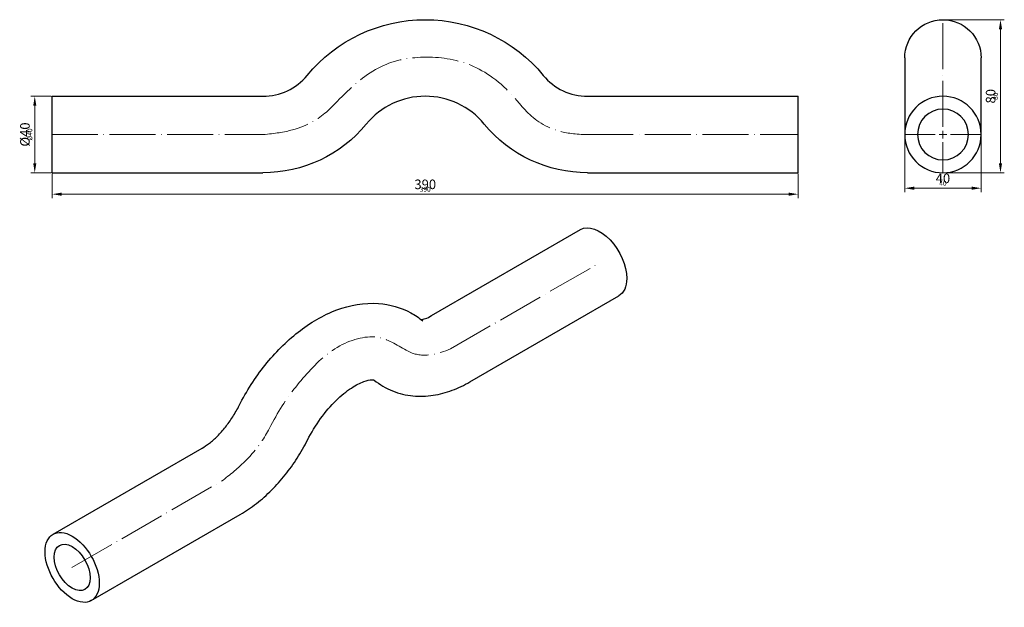
# Model space of a CAD drawing. Units: millimetres. Extents: x 524 to 2454, y 1544 to 2386.
# Drawn here: x 1939 to 2454, y 1544 to 1852 of the extents above; entities that cross this region are included whole.
import ezdxf

# ---------------------------------------------------------------- set-up
doc = ezdxf.new("R2010")
doc.units = ezdxf.units.MM
doc.linetypes.add('ACAD_ISO04W100', pattern=[30, 24, -3, 0, -3])
doc.layers.get('0').update_dxf_attribs({"color": 220})
for name, color, linetype, lineweight in [('Осевая', 1, 'ACAD_ISO04W100', 15), ('Основная толстая', 7, 'Continuous', 30), ('Размеры', 7, 'Continuous', 18), ('Размеры @ 1', 7, 'Continuous', 18), ('Размеры @ 2', 7, 'Continuous', 18)]:
    doc.layers.add(name, color=color, linetype=linetype, lineweight=lineweight)
doc.styles.add('VALтекст', font='isocpeur.ttf', dxfattribs={"height": 2.5})
doc.dimstyles.new('VALразмер1', dxfattribs={"dimtxt": 2.5, "dimasz": 2.5, "dimexe": 1, "dimexo": 0.6, "dimgap": 1, "dimtad": 1, "dimdec": 1, "dimdsep": 46, "dimtxsty": 'VALтекст', "dimcen": 2.5, "dimclrt": 256, "dimadec": 0, "dimazin": 0, "dimtfac": 1, "dimtdec": 1, "dimtmove": 0, "dimatfit": 3, "dimfxl": 1, "dimarcsym": 0})

# ---------------------------------------------------------------- blocks, each defined once
blk = doc.blocks.new('*U421')
at = {"layer": 'Осевая', "color": 0, "transparency": 16777216}
blk.add_line((-55.19, 0), (55.19, 0), dxfattribs=at)
blk = doc.blocks.new('*U422')
at = {"layer": 'Осевая', "color": 0, "transparency": 16777216}
blk.add_line((-55.19, 0), (55.19, 0), dxfattribs=at)
blk = doc.blocks.new('A$C594D6EB8')
at = {"layer": 'Осевая'}
blk.add_open_spline([(-104.73, 20), (-80.51, 21.81), (-65.84, 38.2), (-45.3, 57.06), (-21.1, 61.79), (4.2, 58.34), (26.76, 42.15), (40.89, 20.05), (64.73, 20)], degree=3, dxfattribs=at)
at = {"layer": 'Основная толстая', "color": 0, "linetype": 'Continuous', "extrusion": (2.22045e-16, 1, -2.22045e-16)}
for p, q in [((-215, 20), (-215, 40)), ((-215, 40), (-104.85, 40)), ((64.85, 40), (175, 40)), ((175, 20), (175, 40)), ((-215, 0), (-215, 20)), ((175, 0), (175, 20)), ((-215, 0), (-104.85, 0)), ((64.85, 0), (175, 0))]:
    blk.add_line(p, q, dxfattribs=at)
at = {"layer": 'Основная толстая', "color": 0, "linetype": 'Continuous', "extrusion": (-4.93038e-32, -2.22045e-16, -1)}
for centre, radius, start, end in [((20, 0), 80, 39.5212, 140.4788), ((104.85, 70), 70, 219.5212, 270), ((-64.85, 70), 70, 270, 320.4788)]:
    blk.add_arc(centre, radius, start, end, dxfattribs=at)
at = {"layer": 'Основная толстая', "color": 0, "linetype": 'Continuous'}
for centre, radius, start, end in [((-104.85, 70), 30, 270, 320.4788), ((64.85, 70), 30, 219.5212, 270), ((-20, 0), 40, 39.5212, 140.4788)]:
    blk.add_arc(centre, radius, start, end, dxfattribs=at)
at = {"layer": 'Осевая'}
for name, p in [('*U421', (-159.93, 20)), ('*U422', (119.93, 20))]:
    blk.add_blockref(name, p, dxfattribs=at)
blk = doc.blocks.new('*U431')
at = {"layer": 'Осевая', "color": 0, "transparency": 16777216}
for p, q in [((0, 4), (0, 60)), ((-20.12, 0), (-4, 0)), ((4, 0), (20.12, 0)), ((0, -20.12), (0, -4))]:
    blk.add_line(p, q, dxfattribs=at)
at = {"layer": 'Осевая', "color": 0, "linetype": 'Continuous', "transparency": 16777216}
for p, q in [((-2, 0), (2, 0)), ((0, -2), (0, 2))]:
    blk.add_line(p, q, dxfattribs=at)
blk = doc.blocks.new('A$C6520116B')
at = {"layer": 'Основная толстая', "color": 0, "linetype": 'Continuous', "extrusion": (0, 1, -2.22045e-16)}
for p, q in [((-20, 60), (-20, 38.18)), ((20, 38.18), (20, 60)), ((-20, 38.18), (-20, 20)), ((20, 20), (20, 38.18))]:
    blk.add_line(p, q, dxfattribs=at)
at = {"layer": 'Основная толстая', "color": 0, "linetype": 'Continuous', "extrusion": (0, -2.22045e-16, -1)}
for radius in [20, 13.3]:
    blk.add_circle((0, 20), radius, dxfattribs=at)
blk.add_arc((0, 60), 20, 0, 180, dxfattribs=at)
at = {"layer": 'Осевая', "extrusion": (0, -2.22045e-16, -1)}
blk.add_blockref('*U431', (0, 20), dxfattribs=at)
blk = doc.blocks.new('*U428')
at = {"layer": 'Осевая', "color": 0, "transparency": 16777216}
blk.add_line((-39.05, -22.54), (39.05, 22.54), dxfattribs=at)
blk = doc.blocks.new('*U429')
at = {"layer": 'Осевая', "color": 0, "transparency": 16777216}
blk.add_line((-39.05, -22.54), (39.05, 22.54), dxfattribs=at)
blk = doc.blocks.new('A$C0C202E8C')
at = {"layer": 'Осевая'}
blk.add_open_spline([(-74.04, -26.42), (-54.89, -12.34), (-46.72, 7.77), (-32.89, 26.3), (-15.78, 44.64), (7.54, 51.84), (21.11, 42.15), (32.3, 37.26), (45.75, 42.75)], degree=3, dxfattribs=at)
at = {"layer": 'Основная толстая', "color": 0, "linetype": 'Continuous', "extrusion": (3.33067e-16, 0.816497, 0.57735)}
for p, q in [((35.86, 60.13), (113.74, 105.09)), ((55.86, 25.49), (133.74, 70.45)), ((-162.03, -54.12), (-84.14, -9.16)), ((-142.03, -88.76), (-64.14, -43.8))]:
    blk.add_line(p, q, dxfattribs=at)
at = {"layer": 'Основная толстая', "color": 0, "linetype": 'Continuous', "extrusion": (-2.64407e-16, -1.52656e-16, -1)}
blk.add_ellipse((123.74, 87.77), major_axis=(-10, 17.32), ratio=0.57735, start_param=0, end_param=2.356194, dxfattribs=at)
at = {"layer": 'Основная толстая', "color": 0, "linetype": 'Continuous', "extrusion": (-2.79282e-16, 9.51518e-17, -1)}
blk.add_ellipse((123.74, 87.77), major_axis=(10, -17.32), ratio=0.57735, start_param=-0.785398, end_param=0, dxfattribs=at)
at = {"layer": 'Основная толстая', "color": 0, "linetype": 'Continuous', "extrusion": (-3.47674e-16, -8.43346e-18, -1)}
blk.add_ellipse((-152.03, -71.44), major_axis=(-10, 17.32), ratio=0.57735, start_param=-3.926991, end_param=2.356194, dxfattribs=at)
at = {"layer": 'Основная толстая', "color": 0, "linetype": 'Continuous', "extrusion": (2.4037e-17, 1.38778e-17, -1)}
blk.add_ellipse((-152.03, -71.44), major_axis=(-6.65, 11.52), ratio=0.57735, start_param=-3.926991, end_param=2.356194, dxfattribs=at)
at = {"layer": 'Основная толстая', "color": 0, "linetype": 'Continuous'}
for points, knots in [([(-64.72, 13.14), (-60.93, 20.63), (-56.35, 27.77), (-45.98, 40.76), (-40.18, 46.61), (-27.64, 56.43), (-20.89, 60.43), (-6.77, 65.67), (0.63, 67.04), (13.95, 66.06), (19.79, 64.44), (27.24, 60.38), (29.34, 58.95), (31.29, 57.35)], [3.831368, 3.831368, 3.831368, 3.831368, 4.183776, 4.183776, 4.536185, 4.536185, 4.888593, 4.888593, 5.226042, 5.226042, 5.483894, 5.483894, 5.59341, 5.59341, 5.59341, 5.59341]), ([(30.46, 58.02), (30.51, 58.02), (30.57, 58.03), (31.1, 58.11), (31.8, 58.27), (33.58, 58.94), (34.66, 59.44), (35.86, 60.13)], [4.3359538, 4.3359538, 4.3359538, 4.3359538, 4.3599804, 4.3599804, 4.5361847, 4.5361847, 4.712389, 4.712389, 4.712389, 4.712389]), ([(-29.02, -4.91), (-27.03, -0.98), (-24.69, 2.85), (-19.6, 9.88), (-16.84, 13.08), (-11.35, 18.45), (-8.62, 20.64), (-3.67, 23.89), (-1.44, 24.99), (2.16, 26.31), (3.55, 26.55), (5.44, 26.65), (5.77, 26.51), (5.88, 26.47), (5.84, 26.49), (5.88, 26.46)], [3.831368, 3.831368, 3.831368, 3.831368, 4.105748, 4.105748, 4.378977, 4.378977, 4.643586, 4.643586, 4.894346, 4.894346, 5.136343, 5.136343, 5.412211, 5.412211, 5.59341, 5.59341, 5.59341, 5.59341]), ([(5.88, 26.46), (8.75, 24.1), (12, 22.16), (18.89, 19.38), (22.51, 18.53), (29.68, 17.83), (33.24, 17.97), (40.11, 19.02), (43.43, 19.92), (49.83, 22.3), (52.9, 23.78), (55.86, 25.49)], [3.8313677, 3.8313677, 3.8313677, 3.8313677, 4.0075719, 4.0075719, 4.1837762, 4.1837762, 4.3599804, 4.3599804, 4.5361847, 4.5361847, 4.712389, 4.712389, 4.712389, 4.712389]), ([(-84.14, -9.16), (-82.95, -8.47), (-81.64, -7.58), (-78.91, -5.45), (-77.5, -4.2), (-74.69, -1.38), (-73.29, 0.18), (-70.59, 3.57), (-69.29, 5.38), (-66.86, 9.17), (-65.73, 11.14), (-64.72, 13.14)], [4.712389, 4.712389, 4.712389, 4.712389, 4.8885932, 4.8885932, 5.0647975, 5.0647975, 5.2410018, 5.2410018, 5.417206, 5.417206, 5.5934103, 5.5934103, 5.5934103, 5.5934103]), ([(-64.14, -43.8), (-61.18, -42.09), (-58.34, -40.15), (-52.89, -35.88), (-50.27, -33.55), (-45.29, -28.55), (-42.92, -25.89), (-38.45, -20.29), (-36.35, -17.36), (-32.45, -11.28), (-30.65, -8.13), (-29.02, -4.91)], [4.712389, 4.712389, 4.712389, 4.712389, 4.8885932, 4.8885932, 5.0647975, 5.0647975, 5.2410018, 5.2410018, 5.417206, 5.417206, 5.5934103, 5.5934103, 5.5934103, 5.5934103])]:
    blk.add_open_spline(points, degree=3, knots=knots, dxfattribs=at)
at = {"layer": 'Осевая'}
for name, p in [('*U429', (84.8, 65.29)), ('*U428', (-113.09, -48.96))]:
    blk.add_blockref(name, p, dxfattribs=at)
blk = doc.blocks.new('*D444')
at = {"layer": 'Defpoints', "color": 0, "transparency": 16777216}
for p in [(1955.98, 1771.53, 142.21), (2345.98, 1771.53, 142.21), (2345.98, 1760.34)]:
    blk.add_point(p, dxfattribs=at)
at = {"layer": 'Размеры', "color": 0, "lineweight": -2, "transparency": 16777216}
for p, q in [((1955.98, 1770.93), (1955.98, 1759.34)), ((2345.98, 1770.93), (2345.98, 1759.34)), ((1958.48, 1760.34), (2343.48, 1760.34))]:
    blk.add_line(p, q, dxfattribs=at)
at = {"layer": 'Размеры', "color": 0, "transparency": 16777216}
for points in [[(1958.48, 1760.76), (1958.48, 1759.93), (1955.98, 1760.34)], [(2343.48, 1760.76), (2343.48, 1759.93), (2345.98, 1760.34)]]:
    blk.add_solid(points, dxfattribs=at)
at = {"layer": 'Размеры', "transparency": 16777216, "insert": (2150.98, 1762.59), "char_height": 2.5, "attachment_point": 5, "style": 'VALтекст'}
blk.add_mtext('390', dxfattribs=at)
blk = doc.blocks.new('*D460')
at = {"layer": 'Defpoints', "color": 0, "transparency": 16777216}
for p in [(1955.98, 1771.53, 142.21), (2345.98, 1771.53, 142.21), (2345.98, 1760.34)]:
    blk.add_point(p, dxfattribs=at)
at = {"layer": 'Размеры', "color": 0, "lineweight": -2, "transparency": 16777216}
for p, q in [((1955.98, 1770.33), (1955.98, 1758.34)), ((2345.98, 1770.33), (2345.98, 1758.34)), ((1960.98, 1760.34), (2340.98, 1760.34))]:
    blk.add_line(p, q, dxfattribs=at)
at = {"layer": 'Размеры', "color": 0, "transparency": 16777216}
for points in [[(1960.98, 1761.18), (1960.98, 1759.51), (1955.98, 1760.34)], [(2340.98, 1761.18), (2340.98, 1759.51), (2345.98, 1760.34)]]:
    blk.add_solid(points, dxfattribs=at)
at = {"layer": 'Размеры', "transparency": 16777216, "insert": (2150.98, 1764.84), "char_height": 5, "attachment_point": 5, "style": 'VALтекст'}
blk.add_mtext('390', dxfattribs=at)
blk = doc.blocks.new('*D445')
at = {"layer": 'Defpoints', "color": 0, "transparency": 16777216}
for p in [(1946.85, 1811.53), (1955.98, 1811.53, 142.21), (1955.98, 1771.53, 142.21)]:
    blk.add_point(p, dxfattribs=at)
at = {"layer": 'Размеры', "color": 0, "lineweight": -2, "transparency": 16777216}
for p, q in [((1955.38, 1811.53), (1945.85, 1811.53)), ((1946.85, 1774.03), (1946.85, 1809.03)), ((1955.38, 1771.53), (1945.85, 1771.53))]:
    blk.add_line(p, q, dxfattribs=at)
at = {"layer": 'Размеры', "color": 0, "transparency": 16777216}
for points in [[(1946.43, 1809.03), (1947.27, 1809.03), (1946.85, 1811.53)], [(1946.43, 1774.03), (1947.27, 1774.03), (1946.85, 1771.53)]]:
    blk.add_solid(points, dxfattribs=at)
at = {"layer": 'Размеры', "transparency": 16777216, "insert": (1944.6, 1791.53), "char_height": 2.5, "attachment_point": 5, "rotation": 90, "style": 'VALтекст'}
blk.add_mtext('%%C40', dxfattribs=at)
blk = doc.blocks.new('*D461')
at = {"layer": 'Defpoints', "color": 0, "transparency": 16777216}
for p in [(1946.85, 1811.53), (1955.98, 1811.53, 142.21), (1955.98, 1771.53, 142.21)]:
    blk.add_point(p, dxfattribs=at)
at = {"layer": 'Размеры', "color": 0, "lineweight": -2, "transparency": 16777216}
for p, q in [((1954.78, 1811.53), (1944.85, 1811.53)), ((1946.85, 1776.53), (1946.85, 1806.53)), ((1954.78, 1771.53), (1944.85, 1771.53))]:
    blk.add_line(p, q, dxfattribs=at)
at = {"layer": 'Размеры', "color": 0, "transparency": 16777216}
for points in [[(1946.02, 1806.53), (1947.68, 1806.53), (1946.85, 1811.53)], [(1946.02, 1776.53), (1947.68, 1776.53), (1946.85, 1771.53)]]:
    blk.add_solid(points, dxfattribs=at)
at = {"layer": 'Размеры', "transparency": 16777216, "insert": (1942.35, 1791.53), "char_height": 5, "attachment_point": 5, "rotation": 90, "style": 'VALтекст'}
blk.add_mtext('%%C40', dxfattribs=at)
blk = doc.blocks.new('*D446')
at = {"layer": 'Defpoints', "color": 0, "transparency": 16777216}
for p in [(2421.6, 1851.53, 142.21), (2451.68, 1851.53), (2421.6, 1771.53, 142.21)]:
    blk.add_point(p, dxfattribs=at)
at = {"layer": 'Размеры', "color": 0, "lineweight": -2, "transparency": 16777216}
for p, q in [((2422.2, 1851.53), (2452.68, 1851.53)), ((2451.68, 1774.03), (2451.68, 1849.03)), ((2422.2, 1771.53), (2452.68, 1771.53))]:
    blk.add_line(p, q, dxfattribs=at)
at = {"layer": 'Размеры', "color": 0, "transparency": 16777216}
for points in [[(2451.27, 1849.03), (2452.1, 1849.03), (2451.68, 1851.53)], [(2451.27, 1774.03), (2452.1, 1774.03), (2451.68, 1771.53)]]:
    blk.add_solid(points, dxfattribs=at)
at = {"layer": 'Размеры', "transparency": 16777216, "insert": (2449.43, 1811.53), "char_height": 2.5, "attachment_point": 5, "rotation": 90, "style": 'VALтекст'}
blk.add_mtext('80', dxfattribs=at)
blk = doc.blocks.new('*D462')
at = {"layer": 'Defpoints', "color": 0, "transparency": 16777216}
for p in [(2421.6, 1851.53, 142.21), (2451.68, 1851.53), (2421.6, 1771.53, 142.21)]:
    blk.add_point(p, dxfattribs=at)
at = {"layer": 'Размеры', "color": 0, "lineweight": -2, "transparency": 16777216}
for p, q in [((2422.8, 1851.53), (2453.68, 1851.53)), ((2451.68, 1776.53), (2451.68, 1846.53)), ((2422.8, 1771.53), (2453.68, 1771.53))]:
    blk.add_line(p, q, dxfattribs=at)
at = {"layer": 'Размеры', "color": 0, "transparency": 16777216}
for points in [[(2450.85, 1846.53), (2452.52, 1846.53), (2451.68, 1851.53)], [(2450.85, 1776.53), (2452.52, 1776.53), (2451.68, 1771.53)]]:
    blk.add_solid(points, dxfattribs=at)
at = {"layer": 'Размеры', "transparency": 16777216, "insert": (2447.18, 1811.53), "char_height": 5, "attachment_point": 5, "rotation": 90, "style": 'VALтекст'}
blk.add_mtext('80', dxfattribs=at)
blk = doc.blocks.new('*D447')
at = {"layer": 'Defpoints', "color": 0, "transparency": 16777216}
for p in [(2401.6, 1791.53, 142.21), (2441.6, 1791.53, 142.21), (2401.6, 1763.48)]:
    blk.add_point(p, dxfattribs=at)
at = {"layer": 'Размеры', "color": 0, "lineweight": -2, "transparency": 16777216}
for p, q in [((2401.6, 1790.93), (2401.6, 1762.48)), ((2441.6, 1790.93), (2441.6, 1762.48)), ((2439.1, 1763.48), (2404.1, 1763.48))]:
    blk.add_line(p, q, dxfattribs=at)
at = {"layer": 'Размеры', "color": 0, "transparency": 16777216}
for points in [[(2404.1, 1763.89), (2404.1, 1763.06), (2401.6, 1763.48)], [(2439.1, 1763.89), (2439.1, 1763.06), (2441.6, 1763.48)]]:
    blk.add_solid(points, dxfattribs=at)
at = {"layer": 'Размеры', "transparency": 16777216, "insert": (2421.6, 1765.73), "char_height": 2.5, "attachment_point": 5, "style": 'VALтекст'}
blk.add_mtext('40', dxfattribs=at)
blk = doc.blocks.new('*D463')
at = {"layer": 'Defpoints', "color": 0, "transparency": 16777216}
for p in [(2401.6, 1791.53, 142.21), (2441.6, 1791.53, 142.21), (2401.6, 1763.48)]:
    blk.add_point(p, dxfattribs=at)
at = {"layer": 'Размеры', "color": 0, "lineweight": -2, "transparency": 16777216}
for p, q in [((2401.6, 1790.33), (2401.6, 1761.48)), ((2441.6, 1790.33), (2441.6, 1761.48)), ((2436.6, 1763.48), (2406.6, 1763.48))]:
    blk.add_line(p, q, dxfattribs=at)
at = {"layer": 'Размеры', "color": 0, "transparency": 16777216}
for points in [[(2406.6, 1764.31), (2406.6, 1762.64), (2401.6, 1763.48)], [(2436.6, 1764.31), (2436.6, 1762.64), (2441.6, 1763.48)]]:
    blk.add_solid(points, dxfattribs=at)
at = {"layer": 'Размеры', "transparency": 16777216, "insert": (2421.6, 1767.98), "char_height": 5, "attachment_point": 5, "style": 'VALтекст'}
blk.add_mtext('40', dxfattribs=at)
blk = doc.blocks.new('*U509')
at = {"layer": 'Размеры @ 1'}
dim = blk.add_linear_dim(base=(2345.98, 1760.34), p1=(1955.98, 1771.53, 142.21), p2=(2345.98, 1771.53, 142.21), dimstyle='VALразмер1', override={"dimscale": 1, "dimtix": 0, "dimtofl": 1, "dimtmove": 0, "dimatfit": 3}, dxfattribs=at)
dim.commit()
dim.dimension.update_dxf_attribs({"geometry": '*D444', "text_midpoint": (2150.98, 1762.59)})
at = {"layer": 'Размеры @ 2'}
dim = blk.add_linear_dim(base=(2345.98, 1760.34), p1=(1955.98, 1771.53, 142.21), p2=(2345.98, 1771.53, 142.21), dimstyle='VALразмер1', override={"dimscale": 2, "dimtix": 0, "dimtofl": 1, "dimtmove": 0, "dimatfit": 3}, dxfattribs=at)
dim.commit()
dim.dimension.update_dxf_attribs({"geometry": '*D460', "text_midpoint": (2150.98, 1764.84)})
blk = doc.blocks.new('*U510')
at = {"layer": 'Размеры @ 1'}
dim = blk.add_linear_dim(base=(1946.85, 1811.53), p1=(1955.98, 1771.53, 142.21), p2=(1955.98, 1811.53, 142.21), angle=90, text='%%C<>', dimstyle='VALразмер1', override={"dimscale": 1, "dimtix": 0, "dimtofl": 1, "dimtmove": 0, "dimatfit": 3}, dxfattribs=at)
dim.commit()
dim.dimension.update_dxf_attribs({"geometry": '*D445', "text_midpoint": (1944.6, 1791.53)})
at = {"layer": 'Размеры @ 2'}
dim = blk.add_linear_dim(base=(1946.85, 1811.53), p1=(1955.98, 1771.53, 142.21), p2=(1955.98, 1811.53, 142.21), angle=90, text='%%C<>', dimstyle='VALразмер1', override={"dimscale": 2, "dimtix": 0, "dimtofl": 1, "dimtmove": 0, "dimatfit": 3}, dxfattribs=at)
dim.commit()
dim.dimension.update_dxf_attribs({"geometry": '*D461', "text_midpoint": (1942.35, 1791.53)})
blk = doc.blocks.new('*U511')
at = {"layer": 'Размеры @ 1'}
dim = blk.add_linear_dim(base=(2451.68, 1851.53), p1=(2421.6, 1771.53, 142.21), p2=(2421.6, 1851.53, 142.21), angle=90, dimstyle='VALразмер1', override={"dimscale": 1, "dimtix": 0, "dimtofl": 1, "dimtmove": 0, "dimatfit": 3}, dxfattribs=at)
dim.commit()
dim.dimension.update_dxf_attribs({"geometry": '*D446', "text_midpoint": (2449.43, 1811.53)})
at = {"layer": 'Размеры @ 2'}
dim = blk.add_linear_dim(base=(2451.68, 1851.53), p1=(2421.6, 1771.53, 142.21), p2=(2421.6, 1851.53, 142.21), angle=90, dimstyle='VALразмер1', override={"dimscale": 2, "dimtix": 0, "dimtofl": 1, "dimtmove": 0, "dimatfit": 3}, dxfattribs=at)
dim.commit()
dim.dimension.update_dxf_attribs({"geometry": '*D462', "text_midpoint": (2447.18, 1811.53)})
blk = doc.blocks.new('*U512')
at = {"layer": 'Размеры @ 1'}
dim = blk.add_linear_dim(base=(2401.6, 1763.48), p1=(2441.6, 1791.53, 142.21), p2=(2401.6, 1791.53, 142.21), dimstyle='VALразмер1', override={"dimscale": 1, "dimtix": 0, "dimtofl": 1, "dimtmove": 0, "dimatfit": 3}, dxfattribs=at)
dim.commit()
dim.dimension.update_dxf_attribs({"geometry": '*D447', "text_midpoint": (2421.6, 1765.73)})
at = {"layer": 'Размеры @ 2'}
dim = blk.add_linear_dim(base=(2401.6, 1763.48), p1=(2441.6, 1791.53, 142.21), p2=(2401.6, 1791.53, 142.21), dimstyle='VALразмер1', override={"dimscale": 2, "dimtix": 0, "dimtofl": 1, "dimtmove": 0, "dimatfit": 3}, dxfattribs=at)
dim.commit()
dim.dimension.update_dxf_attribs({"geometry": '*D463', "text_midpoint": (2421.6, 1767.98)})

msp = doc.modelspace()

# ---------------------------------------------------------------- block references
at = {"color": 0}
for name, p in [('A$C594D6EB8', (2170.98, 1771.53, 142.21)), ('A$C6520116B', (2421.6, 1771.53, 142.21)), ('A$C0C202E8C', (2118.43, 1636.75))]:
    msp.add_blockref(name, p, dxfattribs=at)
at = {"layer": 'Размеры'}
for name in ['*U511', '*U510', '*U512', '*U509']:
    msp.add_blockref(name, (0, 0), dxfattribs=at)

doc.saveas('drawing.dxf')
